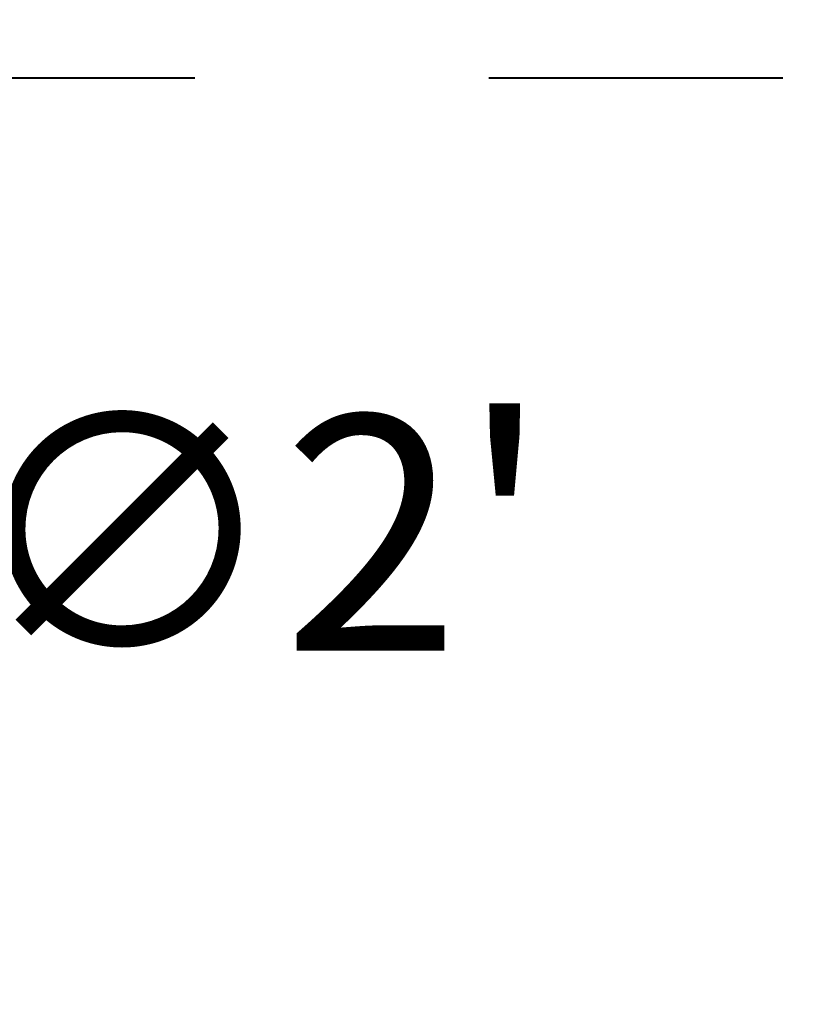
# Model space of a CAD drawing. Units: inches. Extents: x -92 to 151, y -103 to 229.
# Drawn here: x 4 to 11, y 134 to 143 of the extents above; entities that cross this region are included whole.
import ezdxf

# ---------------------------------------------------------------- set-up
doc = ezdxf.new("R2010")
doc.units = ezdxf.units.IN
doc.header["$LTSCALE"] = 10
doc.header["$MEASUREMENT"] = 0
doc.linetypes.add('PHANTOM', pattern=[2.5, 1.25, -0.25, 0.25, -0.25, 0.25, -0.25])
doc.layers.add('Accessory', color=6, linetype='Continuous')
doc.layers.add('object', color=1, linetype='Continuous')
doc.layers.add('border', color=5, linetype='Continuous', lineweight=70)
doc.layers.add('dimen', color=3, linetype='Continuous', lineweight=18)
doc.styles.get("Standard").update_dxf_attribs({"font": 'arial.ttf', "height": 2})
doc.dimstyles.get("Standard").update_dxf_attribs({"dimtxt": 3, "dimasz": 3, "dimexe": 1.93, "dimexo": 1.0625, "dimgap": 1.09, "dimtad": 0, "dimtih": 1, "dimtoh": 1, "dimdec": 4, "dimzin": 0, "dimdsep": 46, "dimlunit": 4, "dimtxsty": 'Standard', "dimcen": 0.5, "dimadec": 0, "dimazin": 0, "dimtfac": 1, "dimtdec": 4, "dimtofl": 0, "dimtmove": 0, "dimatfit": 3, "dimfxl": 1, "dimfrac": 2, "dimtolj": 1, "dimtzin": 0, "dimarcsym": 0})

# ---------------------------------------------------------------- blocks, each defined once
blk = doc.blocks.new('*D10')
at = {"layer": 'Defpoints', "color": 0, "ltscale": 10, "transparency": 16777216}
for p in [(12.6612, 149.9726), (-5.6838, 134.498)]:
    blk.add_point(p, dxfattribs=at)
at = {"layer": 'dimen', "color": 0, "lineweight": -2, "ltscale": 10, "transparency": 16777216}
for p, q in [((-1.0976, 138.3667), (-3.3907, 136.4323)), ((2.9065, 138.3667), (-1.0976, 138.3667))]:
    blk.add_line(p, q, dxfattribs=at)
at = {"layer": 'dimen', "color": 0, "ltscale": 10, "transparency": 16777216}
blk.add_solid([(-3.7131, 136.8145), (-3.0683, 136.0501), (-5.6838, 134.498)], dxfattribs=at)
at = {"layer": 'dimen', "color": 0, "ltscale": 10, "transparency": 16777216, "insert": (6.0047, 138.3667), "char_height": 2, "attachment_point": 5}
blk.add_mtext("\\A1;∅2'", dxfattribs=at)

msp = doc.modelspace()

# ---------------------------------------------------------------- linework, layer by layer
at = {"layer": 'Accessory', "color": 1, "linetype": 'Continuous', "lineweight": 0, "true_color": 0xff0000}
for radius in [13.30705, 13.22705, 13.20705]:
    msp.add_circle((3.48868, 142.2353), radius, dxfattribs=at)
at = {"layer": 'border', "linetype": 'PHANTOM', "lineweight": 40}
msp.add_line((80.48868, 142.2353), (-21.51132, 142.2353), dxfattribs=at)
at = {"layer": 'object', "linetype": 'Continuous', "lineweight": 0}
for radius in [12.9789, 12.97536, 12.95829, 12.89131, 12]:
    msp.add_circle((3.48868, 142.2353), radius, dxfattribs=at)

# ---------------------------------------------------------------- dimensions: what is measured, and where the dimension line sits
at = {"layer": 'dimen', "ltscale": 10}
dim = msp.add_diameter_dim_2p(p1=(12.66116, 149.97259), p2=(-5.68379, 134.49801), dimstyle='Standard', dxfattribs=at)
dim.commit()
dim.dimension.update_dxf_attribs({"geometry": '*D10', "text_midpoint": (6.00472, 138.36665), "dimtype": 163})

doc.saveas('drawing.dxf')
